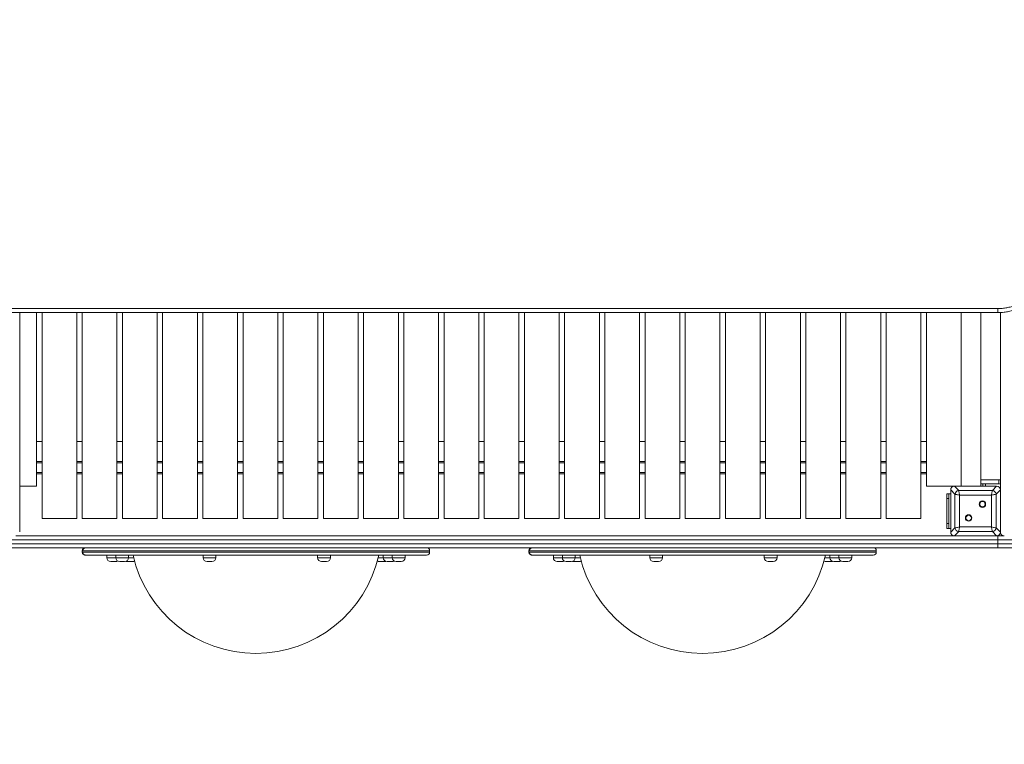
# Model space of a CAD drawing. Units: millimetres. Extents: x 14 to 177, y 27 to 252.
# Drawn here: x 128 to 148, y 78 to 93 of the extents above; entities that cross this region are included whole.
import ezdxf

# ---------------------------------------------------------------- set-up
doc = ezdxf.new("R2010")
doc.units = ezdxf.units.MM
doc.styles.add('SLDTEXTSTYLE0', font='TXT', dxfattribs={"width": 0.663})
doc.dimstyles.new('SLDDIMSTYLE1', dxfattribs={"dimtxt": 5, "dimasz": 3.302, "dimexe": 0, "dimexo": 0.0625, "dimgap": 1.25, "dimtad": 1, "dimtoh": 1, "dimlfac": 100, "dimrnd": 1e-09, "dimzin": 12, "dimdsep": 46, "dimtxsty": 'SLDTEXTSTYLE0', "dimsah": 1, "dimcen": 0.09, "dimadec": 0, "dimazin": 0, "dimtfac": 1, "dimtofl": 0, "dimtmove": 0, "dimatfit": 3, "dimfxl": 0, "dimfrac": 2, "dimtolj": 1, "dimtzin": 12, "dimarcsym": 0})

# ---------------------------------------------------------------- blocks, each defined once
blk = doc.blocks.new('*D6')
at = {"color": 7, "linetype": 'Continuous', "lineweight": 0}
for p, q in [((56.548, 91.382), (56.548, 50.967)), ((157.658, 91.382), (157.658, 50.967)), ((56.548, 51.967), (157.658, 51.967))]:
    blk.add_line(p, q, dxfattribs=at)
for points in [[(56.548, 51.967), (59.85, 51.459), (59.85, 52.475)], [(157.658, 51.967), (154.356, 52.475), (154.356, 51.459)]]:
    blk.add_solid(points, dxfattribs=at)
at = {"color": 7, "linetype": 'Continuous', "lineweight": 0, "insert": (97.84, 58.412), "char_height": 5, "attachment_point": 1, "style": 'SLDTEXTSTYLE0'}
blk.add_mtext('10100', dxfattribs=at)
blk = doc.blocks.new('*D7')
at = {"color": 7, "linetype": 'Continuous', "lineweight": 0}
for p, q in [((138.195, 118.353), (173.53, 118.353)), ((172.53, 61.877), (172.53, 118.353)), ((125.558, 61.877), (173.53, 61.877))]:
    blk.add_line(p, q, dxfattribs=at)
for points in [[(172.53, 118.353), (172.022, 115.051), (173.038, 115.051)], [(172.53, 61.877), (173.038, 65.179), (172.022, 65.179)]]:
    blk.add_solid(points, dxfattribs=at)
at = {"color": 7, "linetype": 'Continuous', "lineweight": 0, "insert": (166.085, 83.668), "char_height": 5, "attachment_point": 1, "rotation": 90, "style": 'SLDTEXTSTYLE0'}
blk.add_mtext('5600', dxfattribs=at)

msp = doc.modelspace()

# ---------------------------------------------------------------- linework, layer by layer
at = {"color": 7, "linetype": 'Continuous', "lineweight": 15}
for p, q in [((126.09926, 86.81238), (147.52783, 86.81238)), ((147.52783, 86.73238), (126.09926, 86.73238)), ((127.81762, 86.73238), (127.81762, 82.31238)), ((128.15762, 83.23238), (128.15762, 86.73238)), ((128.26762, 82.58238), (128.26762, 86.73238)), ((128.96762, 82.58238), (128.96762, 86.73238)), ((129.07762, 82.58238), (129.07762, 86.73238)), ((129.77762, 82.58238), (129.77762, 86.73238)), ((129.88762, 82.58238), (129.88762, 86.73238)), ((130.58762, 82.58238), (130.58762, 86.73238)), ((130.69762, 82.58238), (130.69762, 86.73238)), ((131.39762, 82.58238), (131.39762, 86.73238)), ((131.50762, 82.58238), (131.50762, 86.73238)), ((132.20762, 82.58238), (132.20762, 86.73238)), ((132.31762, 82.58238), (132.31762, 86.73238)), ((133.01762, 82.58238), (133.01762, 86.73238)), ((133.12762, 82.58238), (133.12762, 86.73238)), ((133.82762, 82.58238), (133.82762, 86.73238)), ((133.93762, 82.58238), (133.93762, 86.73238)), ((134.63762, 82.58238), (134.63762, 86.73238)), ((134.74762, 82.58238), (134.74762, 86.73238)), ((135.44762, 82.58238), (135.44762, 86.73238)), ((135.55762, 82.58238), (135.55762, 86.73238)), ((136.25762, 82.58238), (136.25762, 86.73238)), ((136.36762, 82.58238), (136.36762, 86.73238)), ((137.06763, 82.58238), (137.06763, 86.73238)), ((137.17762, 82.58238), (137.17762, 86.73238)), ((137.87762, 82.58238), (137.87762, 86.73238)), ((137.98763, 82.58238), (137.98763, 86.73238)), ((138.68762, 82.58238), (138.68762, 86.73238)), ((138.79762, 82.58238), (138.79762, 86.73238)), ((139.49763, 82.58238), (139.49763, 86.73238)), ((139.60762, 82.58238), (139.60762, 86.73238)), ((140.30762, 82.58238), (140.30762, 86.73238)), ((140.41762, 82.58238), (140.41762, 86.73238)), ((141.11762, 82.58238), (141.11762, 86.73238)), ((141.22762, 82.58238), (141.22762, 86.73238)), ((141.92762, 82.58238), (141.92762, 86.73238)), ((142.03762, 82.58238), (142.03762, 86.73238)), ((142.73762, 82.58238), (142.73762, 86.73238)), ((142.84762, 82.58238), (142.84762, 86.73238)), ((143.54762, 82.58238), (143.54762, 86.73238)), ((143.65762, 82.58238), (143.65762, 86.73238)), ((144.35762, 82.58238), (144.35762, 86.73238)), ((144.46762, 82.58238), (144.46762, 86.73238)), ((145.16762, 82.58238), (145.16762, 86.73238)), ((145.27762, 82.58238), (145.27762, 86.73238)), ((145.97762, 82.58238), (145.97762, 86.73238)), ((146.08762, 83.23238), (146.08762, 86.73238)), ((146.78762, 83.23238), (146.78762, 86.73238)), ((147.18762, 86.73238), (147.18762, 83.23238)), ((147.52783, 86.73238), (147.52783, 86.81238)), ((147.57762, 82.31238), (147.57762, 86.73385)), ((128.26762, 84.13238), (128.15762, 84.13238)), ((129.07762, 84.13238), (128.96762, 84.13238)), ((129.88762, 84.13238), (129.77762, 84.13238)), ((130.69762, 84.13238), (130.58762, 84.13238)), ((131.50762, 84.13238), (131.39762, 84.13238)), ((132.31762, 84.13238), (132.20762, 84.13238)), ((133.12762, 84.13238), (133.01762, 84.13238)), ((133.93762, 84.13238), (133.82762, 84.13238)), ((134.74762, 84.13238), (134.63762, 84.13238)), ((135.55762, 84.13238), (135.44762, 84.13238)), ((136.36762, 84.13238), (136.25762, 84.13238)), ((137.17762, 84.13238), (137.06763, 84.13238)), ((137.98763, 84.13238), (137.87762, 84.13238)), ((138.79762, 84.13238), (138.68762, 84.13238)), ((139.60762, 84.13238), (139.49763, 84.13238)), ((140.41762, 84.13238), (140.30762, 84.13238)), ((141.22762, 84.13238), (141.11762, 84.13238)), ((142.03762, 84.13238), (141.92762, 84.13238)), ((142.84762, 84.13238), (142.73762, 84.13238)), ((143.65762, 84.13238), (143.54762, 84.13238)), ((144.46762, 84.13238), (144.35762, 84.13238)), ((145.27762, 84.13238), (145.16762, 84.13238)), ((146.08762, 84.13238), (145.97762, 84.13238)), ((128.15762, 83.73238), (128.26762, 83.73238)), ((128.96762, 83.73238), (129.07762, 83.73238)), ((129.77762, 83.73238), (129.88762, 83.73238)), ((130.58762, 83.73238), (130.69762, 83.73238)), ((131.39762, 83.73238), (131.50762, 83.73238)), ((132.20762, 83.73238), (132.31762, 83.73238)), ((133.01762, 83.73238), (133.12762, 83.73238)), ((133.82762, 83.73238), (133.93762, 83.73238)), ((134.63762, 83.73238), (134.74762, 83.73238)), ((135.44762, 83.73238), (135.55762, 83.73238)), ((136.25762, 83.73238), (136.36762, 83.73238)), ((137.06763, 83.73238), (137.17762, 83.73238)), ((137.87762, 83.73238), (137.98763, 83.73238)), ((138.68762, 83.73238), (138.79762, 83.73238)), ((139.49763, 83.73238), (139.60762, 83.73238)), ((140.30762, 83.73238), (140.41762, 83.73238)), ((141.11762, 83.73238), (141.22762, 83.73238)), ((141.92762, 83.73238), (142.03762, 83.73238)), ((142.73762, 83.73238), (142.84762, 83.73238)), ((143.54762, 83.73238), (143.65762, 83.73238)), ((144.35762, 83.73238), (144.46762, 83.73238)), ((145.16762, 83.73238), (145.27762, 83.73238)), ((145.97762, 83.73238), (146.08762, 83.73238)), ((128.15762, 83.48238), (128.26762, 83.48238)), ((128.96762, 83.48238), (129.07762, 83.48238)), ((129.77762, 83.48238), (129.88762, 83.48238)), ((130.58762, 83.48238), (130.69762, 83.48238)), ((131.39762, 83.48238), (131.50762, 83.48238)), ((132.20762, 83.48238), (132.31762, 83.48238)), ((133.01762, 83.48238), (133.12762, 83.48238)), ((133.82762, 83.48238), (133.93762, 83.48238)), ((134.63762, 83.48238), (134.74762, 83.48238)), ((135.44762, 83.48238), (135.55762, 83.48238)), ((136.25762, 83.48238), (136.36762, 83.48238)), ((137.06763, 83.48238), (137.17762, 83.48238)), ((137.87762, 83.48238), (137.98763, 83.48238)), ((138.68762, 83.48238), (138.79762, 83.48238)), ((139.49763, 83.48238), (139.60762, 83.48238)), ((140.30762, 83.48238), (140.41762, 83.48238)), ((141.11762, 83.48238), (141.22762, 83.48238)), ((141.92762, 83.48238), (142.03762, 83.48238)), ((142.73762, 83.48238), (142.84762, 83.48238)), ((143.54762, 83.48238), (143.65762, 83.48238)), ((144.35762, 83.48238), (144.46762, 83.48238)), ((145.16762, 83.48238), (145.27762, 83.48238)), ((145.97762, 83.48238), (146.08762, 83.48238)), ((147.54762, 83.36238), (147.54762, 83.28238)), ((128.15762, 83.23238), (127.81762, 83.23238)), ((146.6528, 83.23238), (146.08762, 83.23238)), ((146.66287, 83.07196), (146.57762, 83.15721)), ((146.57762, 83.15721), (146.57762, 82.30756)), ((146.57762, 83.15238), (146.57762, 82.81238)), ((146.6528, 83.23238), (146.73804, 83.14714)), ((147.50245, 83.23238), (146.6528, 83.23238)), ((146.99763, 83.23238), (146.65762, 83.23238)), ((146.73804, 83.14714), (147.4172, 83.14714)), ((147.49762, 83.23238), (147.15762, 83.23238)), ((147.54762, 83.28238), (147.18762, 83.28238)), ((147.27762, 83.23238), (147.27762, 83.28238)), ((147.4172, 83.14714), (147.50245, 83.23238)), ((147.57762, 83.15721), (147.49238, 83.07196)), ((146.49762, 82.98238), (146.49762, 83.08238)), ((146.49762, 83.08238), (146.53763, 83.08238)), ((146.49762, 82.48238), (146.49762, 82.98238)), ((146.53763, 82.98238), (146.49762, 82.98238)), ((146.53763, 83.08238), (146.53763, 82.98238)), ((146.57762, 83.08238), (146.53763, 83.08238)), ((146.53763, 82.48238), (146.53763, 82.98238)), ((146.66287, 82.3928), (146.66287, 83.07196)), ((147.39841, 83.05317), (146.75684, 83.05317)), ((146.75684, 83.05317), (146.75684, 82.4116)), ((147.39841, 82.4116), (147.39841, 83.05317)), ((147.49238, 83.07196), (147.49238, 82.3928)), ((128.26762, 82.58238), (128.96762, 82.58238)), ((129.07762, 82.58238), (129.77762, 82.58238)), ((129.88762, 82.58238), (130.58762, 82.58238)), ((130.69762, 82.58238), (131.39762, 82.58238)), ((131.50762, 82.58238), (132.20762, 82.58238)), ((132.31762, 82.58238), (133.01762, 82.58238)), ((133.12762, 82.58238), (133.82762, 82.58238)), ((133.93762, 82.58238), (134.63762, 82.58238)), ((134.74762, 82.58238), (135.44762, 82.58238)), ((135.55762, 82.58238), (136.25762, 82.58238)), ((136.36762, 82.58238), (137.06763, 82.58238)), ((137.17762, 82.58238), (137.87762, 82.58238)), ((137.98763, 82.58238), (138.68762, 82.58238)), ((138.79762, 82.58238), (139.49763, 82.58238)), ((139.60762, 82.58238), (140.30762, 82.58238)), ((140.41762, 82.58238), (141.11762, 82.58238)), ((141.22762, 82.58238), (141.92762, 82.58238)), ((142.03762, 82.58238), (142.73762, 82.58238)), ((142.84762, 82.58238), (143.54762, 82.58238)), ((143.65762, 82.58238), (144.35762, 82.58238)), ((144.46762, 82.58238), (145.16762, 82.58238)), ((145.27762, 82.58238), (145.97762, 82.58238)), ((146.57762, 82.65238), (146.57762, 82.31238)), ((146.49762, 82.48238), (146.53763, 82.48238)), ((146.49762, 82.38238), (146.49762, 82.48238)), ((146.53763, 82.38238), (146.49762, 82.38238)), ((146.53763, 82.48238), (146.53763, 82.38238)), ((146.57762, 82.38238), (146.53763, 82.38238)), ((146.57762, 82.30756), (146.66287, 82.3928)), ((146.75684, 82.4116), (147.39841, 82.4116)), ((147.49238, 82.3928), (147.57762, 82.30756)), ((147.52763, 82.15238), (126.65762, 82.15238)), ((127.73762, 82.23238), (146.6528, 82.23238)), ((146.73804, 82.31763), (146.6528, 82.23238)), ((146.6528, 82.23238), (147.50245, 82.23238)), ((146.65762, 82.23238), (146.99763, 82.23238)), ((147.4172, 82.31763), (146.73804, 82.31763)), ((147.15762, 82.23238), (147.49762, 82.23238)), ((147.50245, 82.23238), (147.4172, 82.31763)), ((147.50245, 82.23238), (147.52763, 82.23238)), ((147.52763, 82.23238), (147.65588, 82.23238)), ((147.52763, 82.23238), (147.52763, 82.15238)), ((147.52763, 82.15238), (147.52763, 82.07238)), ((147.57762, 82.30756), (147.57762, 82.31238)), ((126.65762, 82.07238), (147.52763, 82.07238)), ((147.52763, 81.99238), (126.65762, 81.99238)), ((147.52763, 82.07238), (147.52763, 81.99238)), ((129.07762, 81.93238), (129.07762, 81.90238)), ((129.08838, 81.92238), (129.08832, 81.93238)), ((129.08838, 81.91238), (129.08832, 81.90238)), ((129.08838, 81.92238), (129.08843, 81.93238)), ((129.08838, 81.91238), (129.08843, 81.90238)), ((129.14342, 81.84238), (129.13762, 81.84238)), ((129.14342, 81.84238), (129.15438, 81.84238)), ((136.01762, 81.84238), (129.15438, 81.84238)), ((129.5708, 81.84238), (129.5708, 81.79238)), ((129.75215, 81.84238), (129.75215, 81.79238)), ((130.01215, 81.79238), (130.01215, 81.84238)), ((131.51248, 81.84238), (131.51248, 81.79238)), ((131.77248, 81.79238), (131.77248, 81.84238)), ((133.8206, 81.84238), (133.8206, 81.79238)), ((134.0806, 81.79238), (134.0806, 81.84238)), ((135.1431, 81.84238), (135.1431, 81.79238)), ((135.32445, 81.84238), (135.32445, 81.79238)), ((135.58445, 81.79238), (135.58445, 81.84238)), ((136.07763, 81.90238), (136.07763, 81.93238)), ((138.07762, 81.93238), (138.07762, 81.90238)), ((138.08838, 81.92238), (138.08832, 81.93238)), ((138.08838, 81.91238), (138.08832, 81.90238)), ((138.08838, 81.92238), (138.08843, 81.93238)), ((138.08838, 81.91238), (138.08843, 81.90238)), ((138.14342, 81.84238), (138.13762, 81.84238)), ((138.14342, 81.84238), (138.15438, 81.84238)), ((145.01762, 81.84238), (138.15438, 81.84238)), ((138.5708, 81.84238), (138.5708, 81.79238)), ((138.75215, 81.84238), (138.75215, 81.79238)), ((139.01215, 81.79238), (139.01215, 81.84238)), ((140.51248, 81.84238), (140.51248, 81.79238)), ((140.77248, 81.79238), (140.77248, 81.84238)), ((142.8206, 81.84238), (142.8206, 81.79238)), ((143.0806, 81.79238), (143.0806, 81.84238)), ((144.14309, 81.84238), (144.14309, 81.79238)), ((144.32445, 81.84238), (144.32445, 81.79238)), ((144.58445, 81.79238), (144.58445, 81.84238)), ((145.07762, 81.90238), (145.07762, 81.93238)), ((129.65095, 81.71238), (129.65079, 81.71238)), ((129.7508, 81.71238), (129.65095, 81.71238)), ((129.93215, 81.71238), (129.83215, 81.71238)), ((130.08695, 81.71238), (129.98696, 81.71238)), ((131.69248, 81.71238), (131.59248, 81.71238)), ((134.0006, 81.71238), (133.9006, 81.71238)), ((135.16829, 81.71238), (135.06829, 81.71238)), ((135.22325, 81.71238), (135.22309, 81.71238)), ((135.32309, 81.71238), (135.22325, 81.71238)), ((135.50445, 81.71238), (135.40445, 81.71238)), ((138.65095, 81.71238), (138.6508, 81.71238)), ((138.7508, 81.71238), (138.65095, 81.71238)), ((138.93215, 81.71238), (138.83215, 81.71238)), ((139.08695, 81.71238), (138.98696, 81.71238)), ((140.69247, 81.71238), (140.59248, 81.71238)), ((143.0006, 81.71238), (142.9006, 81.71238)), ((144.16829, 81.71238), (144.06829, 81.71238)), ((144.22325, 81.71238), (144.2231, 81.71238)), ((144.32309, 81.71238), (144.22325, 81.71238)), ((144.50445, 81.71238), (144.40445, 81.71238))]:
    msp.add_line(p, q, dxfattribs=at)
at = {"color": 8, "linetype": 'Continuous', "lineweight": 15}
for p, q in [((128.15762, 83.70238), (128.26762, 83.70238)), ((128.96762, 83.70238), (129.07762, 83.70238)), ((129.77762, 83.70238), (129.88762, 83.70238)), ((130.58762, 83.70238), (130.69762, 83.70238)), ((131.39762, 83.70238), (131.50762, 83.70238)), ((132.20762, 83.70238), (132.31762, 83.70238)), ((133.01762, 83.70238), (133.12762, 83.70238)), ((133.82762, 83.70238), (133.93762, 83.70238)), ((134.63762, 83.70238), (134.74762, 83.70238)), ((135.44762, 83.70238), (135.55762, 83.70238)), ((136.25762, 83.70238), (136.36762, 83.70238)), ((137.06763, 83.70238), (137.17762, 83.70238)), ((137.87762, 83.70238), (137.98763, 83.70238)), ((138.68762, 83.70238), (138.79762, 83.70238)), ((139.49763, 83.70238), (139.60762, 83.70238)), ((140.30762, 83.70238), (140.41762, 83.70238)), ((141.11762, 83.70238), (141.22762, 83.70238)), ((141.92762, 83.70238), (142.03762, 83.70238)), ((142.73762, 83.70238), (142.84762, 83.70238)), ((143.54762, 83.70238), (143.65762, 83.70238)), ((144.35762, 83.70238), (144.46762, 83.70238)), ((145.16762, 83.70238), (145.27762, 83.70238)), ((145.97762, 83.70238), (146.08762, 83.70238)), ((128.15762, 83.51238), (128.26762, 83.51238)), ((128.96762, 83.51238), (129.07762, 83.51238)), ((129.77762, 83.51238), (129.88762, 83.51238)), ((130.58762, 83.51238), (130.69762, 83.51238)), ((131.39762, 83.51238), (131.50762, 83.51238)), ((132.20762, 83.51238), (132.31762, 83.51238)), ((133.01762, 83.51238), (133.12762, 83.51238)), ((133.82762, 83.51238), (133.93762, 83.51238)), ((134.63762, 83.51238), (134.74762, 83.51238)), ((135.44762, 83.51238), (135.55762, 83.51238)), ((136.25762, 83.51238), (136.36762, 83.51238)), ((137.06763, 83.51238), (137.17762, 83.51238)), ((137.87762, 83.51238), (137.98763, 83.51238)), ((138.68762, 83.51238), (138.79762, 83.51238)), ((139.49763, 83.51238), (139.60762, 83.51238)), ((140.30762, 83.51238), (140.41762, 83.51238)), ((141.11762, 83.51238), (141.22762, 83.51238)), ((141.92762, 83.51238), (142.03762, 83.51238)), ((142.73762, 83.51238), (142.84762, 83.51238)), ((143.54762, 83.51238), (143.65762, 83.51238)), ((144.35762, 83.51238), (144.46762, 83.51238)), ((145.16762, 83.51238), (145.27762, 83.51238)), ((145.97762, 83.51238), (146.08762, 83.51238)), ((147.18762, 83.36238), (147.54762, 83.36238)), ((147.22762, 83.23238), (147.22762, 83.28238)), ((129.08832, 81.93238), (129.07762, 81.93238)), ((129.07762, 81.90238), (129.08832, 81.90238)), ((136.07763, 81.93238), (129.08843, 81.93238)), ((129.08843, 81.90238), (136.07763, 81.90238)), ((129.5708, 81.79238), (129.75215, 81.79238)), ((129.75215, 81.79238), (130.01215, 81.79238)), ((130.01215, 81.79238), (130.11345, 81.79238)), ((131.51248, 81.79238), (131.77248, 81.79238)), ((133.8206, 81.79238), (134.0806, 81.79238)), ((135.0418, 81.79238), (135.1431, 81.79238)), ((135.1431, 81.79238), (135.32445, 81.79238)), ((135.32445, 81.79238), (135.58445, 81.79238)), ((138.08832, 81.93238), (138.07762, 81.93238)), ((138.07762, 81.90238), (138.08832, 81.90238)), ((145.07762, 81.93238), (138.08843, 81.93238)), ((138.08843, 81.90238), (145.07762, 81.90238)), ((138.5708, 81.79238), (138.75215, 81.79238)), ((138.75215, 81.79238), (139.01215, 81.79238)), ((139.01215, 81.79238), (139.11345, 81.79238)), ((140.51248, 81.79238), (140.77248, 81.79238)), ((142.8206, 81.79238), (143.0806, 81.79238)), ((144.0418, 81.79238), (144.14309, 81.79238)), ((144.14309, 81.79238), (144.32445, 81.79238)), ((144.32445, 81.79238), (144.58445, 81.79238))]:
    msp.add_line(p, q, dxfattribs=at)
at = {"color": 8, "linetype": 'Continuous', "lineweight": 15, "flags": 128}
msp.add_lwpolyline([(147.57762, 83.35955), (147.57265, 83.36041), (147.54762, 83.36238)], dxfattribs=at)
at = {"color": 7, "linetype": 'Continuous', "lineweight": 15, "flags": 128}
for points in [[(146.73804, 83.14714), (146.73951, 83.13977), (146.74152, 83.12978), (146.74398, 83.11745), (146.74683, 83.10317), (146.74999, 83.08737), (146.75336, 83.07054), (146.75684, 83.05317)], [(147.39841, 83.05317), (147.40188, 83.07054), (147.40525, 83.08737), (147.40841, 83.10317), (147.41127, 83.11745), (147.41373, 83.12978), (147.41573, 83.13977), (147.4172, 83.14714)], [(147.54762, 83.28238), (147.56323, 83.28085), (147.57762, 83.27654)], [(146.75684, 83.05317), (146.73661, 83.05722), (146.71723, 83.06109), (146.69948, 83.06464), (146.6841, 83.06772), (146.67172, 83.07019), (146.66287, 83.07196)], [(147.49238, 83.07196), (147.48352, 83.07019), (147.47115, 83.06772), (147.45577, 83.06464), (147.43802, 83.06109), (147.41863, 83.05722), (147.39841, 83.05317)], [(146.66287, 82.3928), (146.67172, 82.39457), (146.6841, 82.39705), (146.69948, 82.40012), (146.71723, 82.40367), (146.73661, 82.40755), (146.75684, 82.4116)], [(146.75684, 82.4116), (146.75336, 82.39423), (146.74999, 82.37739), (146.74683, 82.36159), (146.74398, 82.34732), (146.74152, 82.33499), (146.73951, 82.32499), (146.73804, 82.31763)], [(147.39841, 82.4116), (147.41863, 82.40755), (147.43802, 82.40367), (147.45577, 82.40012), (147.47115, 82.39705), (147.48352, 82.39457), (147.49238, 82.3928)], [(147.4172, 82.31763), (147.41573, 82.32499), (147.41373, 82.33499), (147.41127, 82.34732), (147.40841, 82.36159), (147.40525, 82.37739), (147.40188, 82.39423), (147.39841, 82.4116)], [(129.95955, 81.71722), (129.97135, 81.71392), (129.98696, 81.71238)], [(135.16829, 81.71238), (135.1839, 81.71392), (135.19569, 81.71722)], [(138.95955, 81.71722), (138.97134, 81.71392), (138.98696, 81.71238)], [(144.16829, 81.71238), (144.1839, 81.71392), (144.19569, 81.71722)]]:
    msp.add_lwpolyline(points, dxfattribs=at)
at = {"color": 7, "linetype": 'Continuous', "lineweight": 15}
for centre, radius in [((147.21697, 82.87173), 0.065), ((147.21697, 82.87173), 0.055), ((146.93827, 82.59303), 0.065), ((146.93827, 82.59303), 0.055)]:
    msp.add_circle(centre, radius, dxfattribs=at)
for centre, radius, start, end in [((146.74939, 83.06062), 0.08726, 97.473015, 172.528803), ((147.40585, 83.06061), 0.08727, 7.476648, 82.525169), ((146.74939, 82.40415), 0.08726, 187.471197, 262.526985), ((147.40585, 82.40416), 0.08727, 277.474831, 352.523352), ((147.65762, 82.31238), 0.08, 180, 270), ((129.13762, 81.93238), 0.06, 90, 180), ((136.01762, 81.93238), 0.06, 0, 90), ((138.13762, 81.93238), 0.06, 90, 180), ((145.01762, 81.93238), 0.06, 0, 90), ((129.13762, 81.90238), 0.06, 180, 270), ((129.6508, 81.79238), 0.08, 180, 270), ((129.83215, 81.79238), 0.08, 180, 270), ((129.93215, 81.79238), 0.08, 270, 0), ((132.57762, 82.40048), 2.5381, 192.702421, 347.297579), ((131.59248, 81.79238), 0.08, 180, 270), ((131.69248, 81.79238), 0.08, 270, 0), ((133.9006, 81.79238), 0.08, 180, 270), ((134.0006, 81.79238), 0.08, 270, 0), ((135.22309, 81.79238), 0.08, 180, 270), ((135.40445, 81.79238), 0.08, 180, 270), ((135.50445, 81.79238), 0.08, 270, 0), ((136.01762, 81.90238), 0.06, 270, 0), ((138.13762, 81.90238), 0.06, 180, 270), ((138.6508, 81.79238), 0.08, 180, 270), ((138.83215, 81.79238), 0.08, 180, 270), ((138.93215, 81.79238), 0.08, 270, 0), ((141.57762, 82.40048), 2.5381, 192.702421, 347.297579), ((140.59248, 81.79238), 0.08, 180, 270), ((140.69248, 81.79238), 0.08, 270, 0), ((142.9006, 81.79238), 0.08, 180, 270), ((143.0006, 81.79238), 0.08, 270, 0), ((144.22309, 81.79238), 0.08, 180, 270), ((144.40445, 81.79238), 0.08, 180, 270), ((144.50445, 81.79238), 0.08, 270, 0), ((145.01762, 81.90238), 0.06, 270, 0), ((129.7508, 81.79238), 0.08, 270, 300.561544), ((130.08695, 81.79238), 0.08, 270, 303.331679), ((135.06829, 81.79238), 0.08, 236.668321, 270), ((135.32309, 81.79238), 0.08, 270, 300.561544), ((138.7508, 81.79238), 0.08, 270, 300.561544), ((139.08695, 81.79238), 0.08, 270, 303.331679), ((144.06829, 81.79238), 0.08, 236.668321, 270), ((144.32309, 81.79238), 0.08, 270, 300.561544)]:
    msp.add_arc(centre, radius, start, end, dxfattribs=at)
for centre, major_axis in [((146.66276, 83.14725), (-0.06362, 0.06362)), ((147.49249, 83.14725), (0.06362, 0.06362)), ((146.66276, 82.31752), (-0.06362, -0.06362)), ((147.49249, 82.31752), (0.06362, -0.06362))]:
    msp.add_ellipse(centre, major_axis=major_axis, ratio=0.88912649, start_param=5.55641025, end_param=7.00996036, dxfattribs=at)
for points, knots in [([(147.52783, 98.73238), (147.56006, 98.73148), (147.62467, 98.72966), (147.7208, 98.71557), (147.81542, 98.69387), (147.91486, 98.66181), (148.01789, 98.61787), (148.12335, 98.5614), (148.22404, 98.49671), (148.32929, 98.41788), (148.43754, 98.32371), (148.54737, 98.21348), (148.65015, 98.09634), (148.74627, 97.97373), (148.84414, 97.83581), (148.94268, 97.68216), (149.04062, 97.51228), (149.13135, 97.33842), (149.22574, 97.13996), (149.32174, 96.91621), (149.4171, 96.66665), (149.50582, 96.40671), (149.58815, 96.13679), (149.66383, 95.85705), (149.73116, 95.57504), (149.79061, 95.29122), (149.84265, 95.00603), (149.89123, 94.69801), (149.93494, 94.36701), (149.97191, 94.01293), (149.99954, 93.65792), (150.01805, 93.30238), (150.02839, 92.92065), (150.02836, 92.51286), (150.01521, 92.07935), (149.99099, 91.68248), (149.95916, 91.32243), (149.92267, 90.9991), (149.87801, 90.67681), (149.82411, 90.35135), (149.76029, 90.02301), (149.68529, 89.69231), (149.59907, 89.36438), (149.51021, 89.07117), (149.42185, 88.81212), (149.3367, 88.58653), (149.24349, 88.36416), (149.1454, 88.15402), (149.0429, 87.95629), (148.93613, 87.77132), (148.82859, 87.60558), (148.72196, 87.45859), (148.61774, 87.32983), (148.50585, 87.20772), (148.39893, 87.10628), (148.29944, 87.02391), (148.20967, 86.95837), (148.11572, 86.89906), (148.02223, 86.84937), (147.92984, 86.80924), (147.8394, 86.77799), (147.74677, 86.7541), (147.66335, 86.74026), (147.59023, 86.73347), (147.54863, 86.73275), (147.52783, 86.73238)], [0, 0, 0, 0, 0.00694425, 0.01391625, 0.02089209, 0.02784157, 0.03640024, 0.0449894, 0.05358926, 0.062163, 0.07330358, 0.08447309, 0.09566687, 0.10686333, 0.11802704, 0.13209566, 0.14617803, 0.16026582, 0.17434189, 0.19352192, 0.21271094, 0.23189467, 0.25269255, 0.27350487, 0.29432878, 0.31515754, 0.33598116, 0.35678651, 0.38234304, 0.40791242, 0.43348746, 0.45905936, 0.48461795, 0.51576221, 0.54691356, 0.57805734, 0.60142063, 0.62479111, 0.64816057, 0.67152223, 0.69586564, 0.72022256, 0.74457491, 0.76891197, 0.78622201, 0.80354272, 0.82085906, 0.83816306, 0.85349667, 0.86883647, 0.8841643, 0.89604592, 0.90794878, 0.91984023, 0.931706, 0.93967374, 0.94765894, 0.95563711, 0.96359533, 0.9704474, 0.9773215, 0.9841911, 0.99103639, 0.99551828, 1, 1, 1, 1]), ([(147.52783, 86.81238), (147.56626, 86.81369), (147.6343, 86.81599), (147.73078, 86.8327), (147.81705, 86.85486), (147.90127, 86.88406), (147.98797, 86.92175), (148.07631, 86.96875), (148.16561, 87.02522), (148.25093, 87.0876), (148.34503, 87.16557), (148.44588, 87.26106), (148.55129, 87.3755), (148.64968, 87.49608), (148.7537, 87.63786), (148.86119, 87.80195), (148.9698, 87.98918), (149.07284, 88.18772), (149.17052, 88.39698), (149.26258, 88.6167), (149.3467, 88.8396), (149.43259, 89.09147), (149.51812, 89.37283), (149.60069, 89.68412), (149.67301, 89.99796), (149.73584, 90.31364), (149.78995, 90.63076), (149.83559, 90.9491), (149.87317, 91.2685), (149.90352, 91.59462), (149.92649, 91.92732), (149.94163, 92.26648), (149.94863, 92.60591), (149.94756, 92.94753), (149.93834, 93.29121), (149.92065, 93.63678), (149.8943, 93.98185), (149.85908, 94.32607), (149.81697, 94.65202), (149.76938, 94.95977), (149.71733, 95.24938), (149.65762, 95.5376), (149.58976, 95.82397), (149.51325, 96.10799), (149.43106, 96.37786), (149.3439, 96.63355), (149.25204, 96.87489), (149.15877, 97.09369), (149.06593, 97.29036), (148.97515, 97.46537), (148.87698, 97.63631), (148.77903, 97.78927), (148.68285, 97.9249), (148.58976, 98.04379), (148.49024, 98.15742), (148.38387, 98.26433), (148.27967, 98.35502), (148.17917, 98.43038), (148.08397, 98.49167), (147.98424, 98.5452), (147.88735, 98.58658), (147.79445, 98.61657), (147.70674, 98.63672), (147.61761, 98.64984), (147.55771, 98.65154), (147.52783, 98.65238)], [0, 0, 0, 0, 0.00842763, 0.01492069, 0.0214366, 0.0279577, 0.0344576, 0.04216402, 0.04989018, 0.05762333, 0.06533962, 0.07669336, 0.08807023, 0.09945781, 0.11082591, 0.1266444, 0.14247684, 0.15830211, 0.1757133, 0.1931367, 0.21056464, 0.22798182, 0.25152319, 0.27507823, 0.2986373, 0.32218426, 0.34569881, 0.36922124, 0.39274478, 0.41626105, 0.441086, 0.46591831, 0.49075078, 0.51557623, 0.5408745, 0.5661852, 0.59149887, 0.61680729, 0.64210355, 0.66360906, 0.68513424, 0.70666487, 0.72819014, 0.74970292, 0.77120021, 0.79008303, 0.80897083, 0.82785024, 0.84226073, 0.85668359, 0.87110042, 0.88550266, 0.89652206, 0.90757421, 0.91862298, 0.92964735, 0.94064344, 0.94890459, 0.95719093, 0.96546604, 0.97371215, 0.98027398, 0.98686087, 0.99344342, 1, 1, 1, 1]), ([(129.14342, 81.99238), (129.14339, 81.99238), (129.13886, 81.99239), (129.12979, 81.9912), (129.11514, 81.98517), (129.10169, 81.97378), (129.09223, 81.95733), (129.08858, 81.94307), (129.08838, 81.93488), (129.08832, 81.93238)], [0, 0, 0, 0, 0.00139192, 0.18007669, 0.3640475, 0.60886152, 0.79112778, 0.93619698, 1, 1, 1, 1]), ([(129.15438, 81.99238), (129.15434, 81.99238), (129.14903, 81.99239), (129.13827, 81.9912), (129.12095, 81.98517), (129.10495, 81.97378), (129.09355, 81.95733), (129.08899, 81.94307), (129.08856, 81.93488), (129.08843, 81.93238)], [0, 0, 0, 0, 0.00140068, 0.18005174, 0.36401868, 0.6088347, 0.79112477, 0.93619103, 1, 1, 1, 1]), ([(138.14342, 81.99238), (138.14338, 81.99238), (138.13886, 81.99239), (138.12979, 81.9912), (138.11514, 81.98517), (138.10169, 81.97378), (138.09222, 81.95733), (138.08858, 81.94307), (138.08838, 81.93488), (138.08832, 81.93238)], [0, 0, 0, 0, 0.00139194, 0.18005452, 0.36402821, 0.60884604, 0.7911312, 0.93619417, 1, 1, 1, 1]), ([(138.15438, 81.99238), (138.15434, 81.99238), (138.14903, 81.99239), (138.13827, 81.9912), (138.12095, 81.98517), (138.10495, 81.97378), (138.09355, 81.95733), (138.089, 81.94307), (138.08856, 81.93488), (138.08843, 81.93238)], [0, 0, 0, 0, 0.00140067, 0.18005063, 0.36401642, 0.60885649, 0.79112606, 0.93619142, 1, 1, 1, 1]), ([(153.49687, 81.99238), (153.49711, 81.99238), (153.49846, 81.99238), (153.49195, 81.99238), (153.47687, 81.99238), (153.45179, 81.99238), (153.41765, 81.99238), (153.37413, 81.99238), (153.32037, 81.99238), (153.2557, 81.99238), (153.17944, 81.99238), (153.09242, 81.99238), (152.99948, 81.99238), (152.90229, 81.99238), (152.80246, 81.99238), (152.69431, 81.99238), (152.57776, 81.99238), (152.45158, 81.99238), (152.31533, 81.99238), (152.16847, 81.99238), (152.0119, 81.99238), (151.84549, 81.99238), (151.67857, 81.99238), (151.51272, 81.99238), (151.34948, 81.99238), (151.17875, 81.99238), (150.99897, 81.99238), (150.80972, 81.99238), (150.61072, 81.99238), (150.40357, 81.99238), (150.19764, 81.99238), (149.99393, 81.99238), (149.79354, 81.99238), (149.58718, 81.99238), (149.37534, 81.99238), (149.15855, 81.99238), (148.93767, 81.99238), (148.71301, 81.99238), (148.48516, 81.99238), (148.27164, 81.99238), (148.07375, 81.99238), (147.89231, 81.99238), (147.71013, 81.99238), (147.58844, 81.99238), (147.52763, 81.99238)], [0, 0, 0, 0, 0.00612772, 0.03573017, 0.06532226, 0.09491617, 0.12452079, 0.15412504, 0.18371844, 0.21474475, 0.24578462, 0.27682355, 0.30784802, 0.33414109, 0.3604506, 0.38676418, 0.41307028, 0.43936057, 0.46630189, 0.49326945, 0.5202417, 0.54720179, 0.57413662, 0.59671232, 0.61930215, 0.64188968, 0.66446211, 0.68760422, 0.71076884, 0.73392913, 0.75706577, 0.77721701, 0.79741867, 0.81763953, 0.83785217, 0.85803554, 0.87817473, 0.89816645, 0.9181727, 0.93816289, 0.95361431, 0.96908185, 0.98454903, 1, 1, 1, 1]), ([(129.14342, 81.84238), (129.14339, 81.84238), (129.13886, 81.84238), (129.12979, 81.84357), (129.11514, 81.84959), (129.10169, 81.86098), (129.09223, 81.87743), (129.08858, 81.89169), (129.08838, 81.89988), (129.08832, 81.90238)], [0, 0, 0, 0, 0.00139192, 0.18007669, 0.3640475, 0.60886152, 0.79112778, 0.93619698, 1, 1, 1, 1]), ([(129.15438, 81.84238), (129.15434, 81.84238), (129.14903, 81.84238), (129.13827, 81.84357), (129.12095, 81.84959), (129.10495, 81.86099), (129.09355, 81.87743), (129.08899, 81.89169), (129.08856, 81.89988), (129.08843, 81.90238)], [0, 0, 0, 0, 0.00140068, 0.18005174, 0.36401868, 0.6088347, 0.79112477, 0.93619103, 1, 1, 1, 1]), ([(138.14342, 81.84238), (138.14338, 81.84238), (138.13886, 81.84238), (138.12979, 81.84357), (138.11514, 81.84959), (138.10169, 81.86099), (138.09222, 81.87743), (138.08858, 81.89169), (138.08838, 81.89988), (138.08832, 81.90238)], [0, 0, 0, 0, 0.00139194, 0.18005452, 0.36402821, 0.60884604, 0.7911312, 0.93619417, 1, 1, 1, 1]), ([(138.15438, 81.84238), (138.15434, 81.84238), (138.14903, 81.84238), (138.13827, 81.84357), (138.12095, 81.84959), (138.10495, 81.86098), (138.09355, 81.87743), (138.089, 81.89169), (138.08856, 81.89988), (138.08843, 81.90238)], [0, 0, 0, 0, 0.00140067, 0.18005063, 0.36401642, 0.60885649, 0.79112606, 0.93619142, 1, 1, 1, 1])]:
    msp.add_open_spline(points, degree=3, knots=knots, dxfattribs=at)
at = {"color": 8, "linetype": 'Continuous', "lineweight": 15}
for points, knots in [([(153.57686, 82.15238), (153.5771, 82.15238), (153.57847, 82.15238), (153.5719, 82.15238), (153.55673, 82.15238), (153.53147, 82.15238), (153.49712, 82.15238), (153.45331, 82.15238), (153.39919, 82.15238), (153.33412, 82.15238), (153.25736, 82.15238), (153.1698, 82.15238), (153.07621, 82.15238), (152.9783, 82.15238), (152.87763, 82.15238), (152.76859, 82.15238), (152.65104, 82.15238), (152.52381, 82.15238), (152.38641, 82.15238), (152.23831, 82.15238), (152.08043, 82.15238), (151.91264, 82.15238), (151.74415, 82.15238), (151.57655, 82.15238), (151.41134, 82.15238), (151.23854, 82.15238), (151.05656, 82.15238), (150.86502, 82.15238), (150.66359, 82.15238), (150.45394, 82.15238), (150.24581, 82.15238), (150.04046, 82.15238), (149.83913, 82.15238), (149.63058, 82.15238), (149.41485, 82.15238), (149.19219, 82.15238), (148.98252, 82.15238), (148.78748, 82.15238), (148.6103, 82.15238), (148.43293, 82.15238), (148.25588, 82.15238), (148.07641, 82.15238), (147.8948, 82.15238), (147.7114, 82.15238), (147.58887, 82.15238), (147.52763, 82.15238)], [0, 0, 0, 0, 0.00619491, 0.03566609, 0.06512694, 0.09458999, 0.12406342, 0.15353665, 0.18299895, 0.21388786, 0.24479078, 0.2756924, 0.30657998, 0.33280624, 0.35904906, 0.38529551, 0.41153502, 0.43775855, 0.46463179, 0.49153108, 0.51843519, 0.54532709, 0.57219412, 0.59479723, 0.61741481, 0.64003017, 0.66262995, 0.68580079, 0.70899417, 0.73218331, 0.75534863, 0.77543287, 0.79552664, 0.81560889, 0.83611152, 0.85662686, 0.87712748, 0.89275126, 0.90840281, 0.92353437, 0.93867286, 0.95380395, 0.9692001, 0.98460412, 1, 1, 1, 1]), ([(147.52763, 82.07238), (147.58774, 82.07238), (147.70804, 82.07238), (147.88816, 82.07238), (148.06757, 82.07238), (148.24777, 82.07238), (148.42842, 82.07238), (148.6092, 82.07238), (148.78789, 82.07238), (148.98102, 82.07238), (149.1874, 82.07238), (149.40553, 82.07238), (149.62002, 82.07238), (149.83037, 82.07238), (150.03622, 82.07238), (150.24251, 82.07238), (150.44834, 82.07238), (150.65287, 82.07238), (150.8496, 82.07238), (151.04021, 82.07238), (151.22451, 82.07238), (151.40242, 82.07238), (151.57232, 82.07238), (151.74124, 82.07238), (151.90815, 82.07238), (152.07205, 82.07238), (152.22652, 82.07238), (152.37169, 82.07238), (152.50898, 82.07238), (152.63836, 82.07238), (152.75977, 82.07238), (152.87222, 82.07238), (152.97585, 82.07238), (153.07377, 82.07238), (153.16524, 82.07238), (153.24941, 82.07238), (153.32376, 82.07238), (153.38841, 82.07238), (153.44348, 82.07238), (153.48912, 82.07238), (153.5253, 82.07238), (153.55285, 82.07238), (153.57028, 82.07238), (153.57821, 82.07238), (153.57687, 82.07238), (153.57657, 82.07238)], [0, 0, 0, 0, 0.01511362, 0.0302418, 0.04537029, 0.06048427, 0.07607592, 0.09168219, 0.10728946, 0.12288202, 0.14295204, 0.16303579, 0.18310743, 0.2036239, 0.22415249, 0.24467086, 0.26723899, 0.28982935, 0.31242334, 0.33499651, 0.35819746, 0.38141519, 0.4046356, 0.42784044, 0.45402682, 0.48023638, 0.50645716, 0.53267352, 0.55886575, 0.58577431, 0.61270065, 0.63963461, 0.66656444, 0.69347633, 0.72291278, 0.75236128, 0.78181088, 0.81124854, 0.8406773, 0.87011671, 0.89955669, 0.92898593, 0.95993931, 0.99090441, 1, 1, 1, 1])]:
    msp.add_open_spline(points, degree=3, knots=knots, dxfattribs=at)

# ---------------------------------------------------------------- dimensions: what is measured, and where the dimension line sits
at = {"color": 7, "linetype": 'Continuous', "lineweight": 0}
for base, p1, p2, angle, picture, middle in [((172.5302, 118.3528), (124.55762, 61.87729), (137.19505, 118.3528), 90, '*D7', (172.5302, 91.05638)), ((157.65762, 51.96658), (56.54762, 92.38238), (157.65762, 92.38238), 0, '*D6', (107.07583, 51.96658))]:
    dim = msp.add_linear_dim(base=base, p1=p1, p2=p2, angle=angle, dimstyle='SLDDIMSTYLE1', dxfattribs=at)
    dim.commit()
    dim.dimension.update_dxf_attribs({"geometry": picture, "text_midpoint": middle, "dimtype": 160})

doc.saveas('drawing.dxf')
